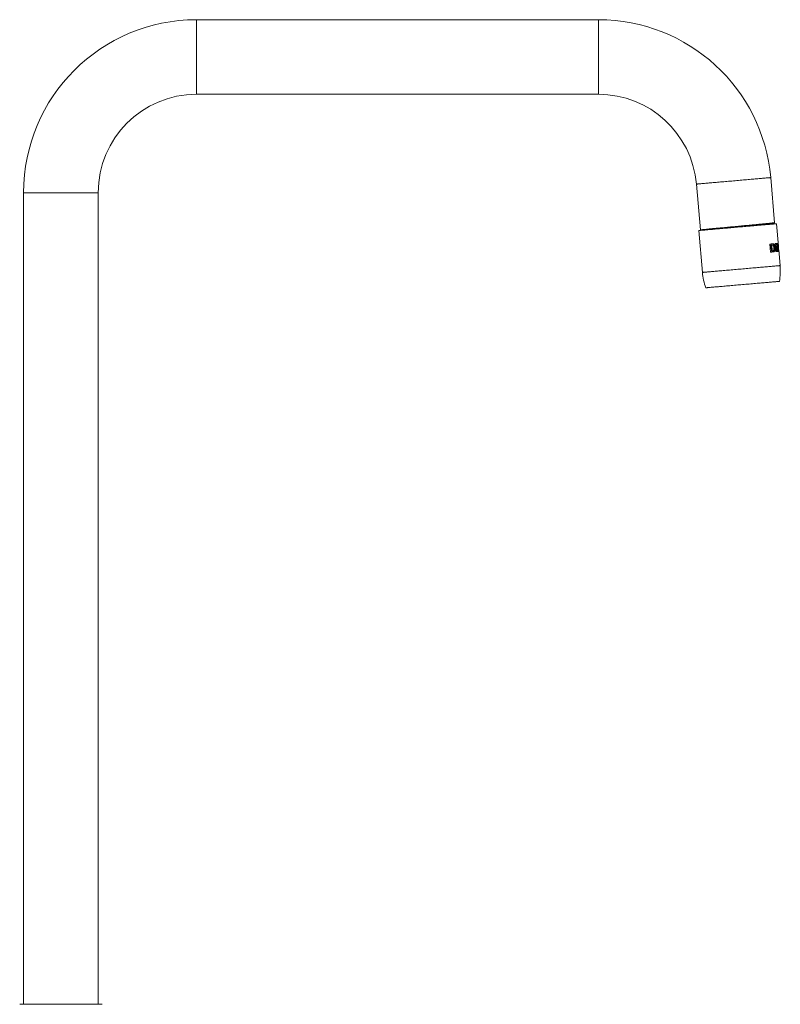
# Model space of a CAD drawing. Units: millimetres. Extents: x -338 to 630, y -527 to 709.
# Drawn here: x 405 to 630, y 23 to 313 of the extents above; entities that cross this region are included whole.
import ezdxf

# ---------------------------------------------------------------- set-up
doc = ezdxf.new("R2010")
doc.units = ezdxf.units.MM

msp = doc.modelspace()

# ---------------------------------------------------------------- linework, layer by layer
at = {"color": 7, "linetype": 'Continuous', "lineweight": 0}
for p, q in [((576, 313.41), (457.42, 313.41)), ((457.42, 291.41), (576, 291.41)), ((604.89, 264.94), (606.07, 251.43)), ((627.97, 253.55), (626.81, 266.85)), ((406.42, 262.41), (406.42, 23.11)), ((428.42, 23.11), (428.42, 262.41)), ((627.72, 253.38), (627.96, 253.55)), ((627.98, 253.27), (627.72, 253.39)), ((628, 253.21), (628, 253.26)), ((629.08, 246.59), (628.5, 253.25)), ((605.59, 251.25), (606.67, 238.9)), ((626.57, 247.24), (626.78, 244.89)), ((626.87, 246.92), (627.11, 246.94)), ((627.01, 245.26), (626.87, 246.92)), ((627.11, 246.94), (627.25, 245.28)), ((628.14, 247.38), (628.35, 245.03)), ((628.23, 247.03), (628.44, 247.05)), ((628.23, 247.03), (628.28, 246.38)), ((628.49, 246.4), (628.44, 247.05)), ((628.46, 247.41), (628.49, 247.06)), ((628.69, 247.08), (628.66, 247.42)), ((628.74, 247.43), (628.87, 247.44)), ((628.74, 247.43), (628.95, 245.08)), ((629.05, 245.44), (628.87, 247.44)), ((627.01, 245.26), (627.25, 245.28)), ((627.86, 246.34), (628.08, 246.36)), ((627.86, 246.34), (627.89, 246)), ((627.89, 246), (628.11, 246.01)), ((628.11, 246.01), (628.08, 246.36)), ((628.28, 246.38), (628.49, 246.4)), ((628.31, 246.03), (628.52, 246.05)), ((628.31, 246.03), (628.37, 245.38)), ((628.37, 245.38), (628.58, 245.4)), ((628.58, 245.4), (628.52, 246.05)), ((628.54, 246.4), (628.57, 246.05)), ((628.63, 245.4), (628.66, 245.05)), ((628.78, 246.07), (628.75, 246.42)), ((628.87, 245.07), (628.84, 245.42)), ((628.92, 245.43), (629.05, 245.44)), ((628.95, 245.43), (628.98, 245.08)), ((629.15, 245.45), (629.05, 245.44)), ((629.15, 245.8), (629.15, 245.8)), ((629.18, 245.1), (629.15, 245.45)), ((629.58, 240.91), (629.17, 245.54)), ((405.27, 23.11), (429.57, 23.11))]:
    msp.add_line(p, q, dxfattribs=at)
at = {"color": 8, "linetype": 'Continuous', "lineweight": 0}
for p, q in [((457.42, 313.41), (457.42, 302.41)), ((576, 313.41), (576, 302.41)), ((457.42, 302.41), (457.42, 291.41)), ((576, 302.41), (576, 291.41)), ((406.42, 262.41), (417.42, 262.41)), ((417.42, 262.41), (428.42, 262.41))]:
    msp.add_line(p, q, dxfattribs=at)
at = {"color": 8, "linetype": 'Continuous', "lineweight": 0, "flags": 128}
for points in [[(615.85, 265.9), (615.36, 265.85), (614.87, 265.81), (614.39, 265.77), (613.91, 265.73), (613.43, 265.68), (612.95, 265.64), (612.49, 265.6), (612.02, 265.56), (611.57, 265.52), (611.13, 265.48), (610.69, 265.44), (610.26, 265.41), (609.85, 265.37), (609.45, 265.34), (609.06, 265.3), (608.68, 265.27), (608.32, 265.24), (607.97, 265.21), (607.64, 265.18), (607.32, 265.15), (607.03, 265.12), (606.75, 265.1), (606.48, 265.08), (606.24, 265.06), (606.01, 265.04), (605.81, 265.02), (605.62, 265), (605.46, 264.99), (605.31, 264.97), (605.19, 264.96), (605.09, 264.95), (605, 264.95), (604.95, 264.94), (604.91, 264.94), (604.89, 264.94), (604.89, 264.94)], [(626.81, 266.85), (626.81, 266.85), (626.79, 266.85), (626.75, 266.85), (626.69, 266.84), (626.61, 266.84), (626.51, 266.83), (626.38, 266.82), (626.24, 266.81), (626.07, 266.79), (625.89, 266.77), (625.68, 266.76), (625.46, 266.74), (625.21, 266.72), (624.95, 266.69), (624.67, 266.67), (624.37, 266.64), (624.06, 266.61), (623.73, 266.59), (623.38, 266.55), (623.02, 266.52), (622.64, 266.49), (622.25, 266.46), (621.85, 266.42), (621.43, 266.38), (621.01, 266.35), (620.57, 266.31), (620.13, 266.27), (619.67, 266.23), (619.21, 266.19), (618.74, 266.15), (618.27, 266.11), (617.79, 266.07), (617.31, 266.02), (616.82, 265.98), (616.34, 265.94), (615.85, 265.9)], [(629.58, 240.91), (629.57, 240.91), (629.54, 240.9), (629.48, 240.9), (629.4, 240.89), (629.31, 240.88), (629.19, 240.87), (629.05, 240.86), (628.89, 240.85), (628.71, 240.83), (628.51, 240.81), (628.28, 240.79), (628.04, 240.77), (627.78, 240.75), (627.51, 240.73), (627.21, 240.7), (626.9, 240.67), (626.57, 240.64), (626.22, 240.61), (625.86, 240.58), (625.49, 240.55), (625.1, 240.51), (624.69, 240.48), (624.28, 240.44), (623.85, 240.41), (623.41, 240.37), (622.96, 240.33), (622.51, 240.29), (622.04, 240.25), (621.57, 240.21), (621.09, 240.16), (620.6, 240.12), (620.11, 240.08), (619.62, 240.03), (619.12, 239.99), (618.62, 239.95), (618.12, 239.9), (617.62, 239.86), (617.12, 239.82), (616.63, 239.77), (616.13, 239.73), (615.64, 239.69), (615.16, 239.64), (614.68, 239.6), (614.2, 239.56), (613.74, 239.52), (613.28, 239.48), (612.83, 239.44), (612.39, 239.4), (611.97, 239.37), (611.55, 239.33), (611.15, 239.29), (610.76, 239.26), (610.38, 239.23), (610.02, 239.2), (609.68, 239.17), (609.35, 239.14), (609.03, 239.11), (608.74, 239.08), (608.46, 239.06), (608.2, 239.04), (607.96, 239.02), (607.74, 239), (607.54, 238.98), (607.36, 238.96), (607.2, 238.95), (607.06, 238.94), (606.94, 238.93), (606.84, 238.92), (606.76, 238.91), (606.71, 238.91), (606.68, 238.9), (606.67, 238.9)]]:
    msp.add_lwpolyline(points, dxfattribs=at)
at = {"color": 7, "linetype": 'Continuous', "lineweight": 0, "flags": 128}
for points in [[(628.5, 253.25), (628.49, 253.25), (628.46, 253.25), (628.4, 253.24), (628.32, 253.24), (628.23, 253.23), (628.11, 253.22), (627.97, 253.2), (627.81, 253.19), (627.63, 253.17), (627.43, 253.16), (627.2, 253.14), (626.96, 253.12), (626.7, 253.09), (626.43, 253.07), (626.13, 253.04), (625.82, 253.02), (625.49, 252.99), (625.14, 252.96), (624.78, 252.93), (624.41, 252.89), (624.02, 252.86), (623.61, 252.82), (623.2, 252.79), (622.77, 252.75), (622.33, 252.71), (621.88, 252.67), (621.43, 252.63), (620.96, 252.59), (620.49, 252.55), (620.01, 252.51), (619.52, 252.47), (619.03, 252.42), (618.54, 252.38), (618.04, 252.34), (617.54, 252.29), (617.04, 252.25), (616.54, 252.2), (616.04, 252.16), (615.55, 252.12), (615.05, 252.07), (614.56, 252.03), (614.08, 251.99), (613.6, 251.95), (613.12, 251.91), (612.66, 251.86), (612.2, 251.82), (611.75, 251.79), (611.31, 251.75), (610.89, 251.71), (610.47, 251.67), (610.07, 251.64), (609.68, 251.6), (609.3, 251.57), (608.94, 251.54), (608.6, 251.51), (608.27, 251.48), (607.95, 251.45), (607.66, 251.43), (607.38, 251.4), (607.12, 251.38), (606.88, 251.36), (606.66, 251.34), (606.46, 251.32), (606.28, 251.31), (606.12, 251.29), (605.98, 251.28), (605.86, 251.27), (605.76, 251.26), (605.68, 251.25), (605.63, 251.25), (605.6, 251.25), (605.59, 251.25), (605.59, 251.25)], [(606.32, 251.31), (606.13, 251.4), (606.07, 251.43)], [(627.48, 247.32), (627.38, 247.31), (627.27, 247.3), (627.16, 247.29), (627.05, 247.28), (626.94, 247.27), (626.82, 247.26), (626.7, 247.25), (626.57, 247.24)], [(627.33, 246.96), (627.3, 246.95), (627.28, 246.95), (627.25, 246.95), (627.22, 246.95), (627.19, 246.94), (627.16, 246.94), (627.14, 246.94), (627.11, 246.94)], [(628.66, 247.42), (628.61, 247.42), (628.55, 247.41), (628.49, 247.41), (628.43, 247.4), (628.36, 247.4), (628.29, 247.39), (628.22, 247.39), (628.14, 247.38)], [(628.44, 247.05), (628.47, 247.06), (628.51, 247.06), (628.54, 247.06), (628.57, 247.06), (628.6, 247.07), (628.63, 247.07), (628.66, 247.07), (628.69, 247.08)], [(626.78, 244.89), (626.9, 244.9), (627.02, 244.91), (627.14, 244.92), (627.26, 244.93), (627.37, 244.94), (627.48, 244.95), (627.58, 244.96), (627.69, 244.97)], [(627.25, 245.28), (627.28, 245.28), (627.31, 245.29), (627.34, 245.29), (627.37, 245.29), (627.39, 245.29), (627.42, 245.3), (627.45, 245.3), (627.48, 245.3)], [(628.35, 245.03), (628.43, 245.03), (628.5, 245.04), (628.57, 245.04), (628.64, 245.05), (628.7, 245.06), (628.76, 245.06), (628.81, 245.07), (628.87, 245.07)], [(628.75, 246.42), (628.72, 246.42), (628.69, 246.42), (628.66, 246.41), (628.63, 246.41), (628.6, 246.41), (628.56, 246.41), (628.53, 246.4), (628.49, 246.4)], [(628.52, 246.05), (628.56, 246.05), (628.59, 246.06), (628.63, 246.06), (628.66, 246.06), (628.69, 246.07), (628.72, 246.07), (628.75, 246.07), (628.78, 246.07)], [(628.84, 245.42), (628.81, 245.42), (628.78, 245.41), (628.75, 245.41), (628.72, 245.41), (628.68, 245.41), (628.65, 245.4), (628.62, 245.4), (628.58, 245.4)], [(628.95, 245.08), (628.99, 245.08), (629.03, 245.08), (629.06, 245.09), (629.09, 245.09), (629.12, 245.09), (629.14, 245.09), (629.16, 245.1), (629.18, 245.1)], [(629.2, 245.1), (629.2, 245.1), (629.2, 245.1), (629.21, 245.1), (629.21, 245.1), (629.21, 245.1), (629.21, 245.1), (629.21, 245.1), (629.21, 245.1)], [(629.38, 236.26), (629.37, 236.26), (629.34, 236.26), (629.28, 236.25), (629.21, 236.25), (629.11, 236.24), (628.99, 236.23), (628.85, 236.22), (628.69, 236.2), (628.51, 236.19), (628.31, 236.17), (628.09, 236.15), (627.85, 236.13), (627.59, 236.11), (627.31, 236.08), (627.01, 236.06), (626.7, 236.03), (626.37, 236), (626.03, 235.97), (625.67, 235.94), (625.29, 235.91), (624.91, 235.87), (624.51, 235.84), (624.09, 235.8), (623.67, 235.76), (623.24, 235.73), (622.79, 235.69), (622.34, 235.65), (621.88, 235.61), (621.41, 235.57), (620.94, 235.52), (620.46, 235.48), (619.98, 235.44), (619.5, 235.4), (619.01, 235.36), (618.52, 235.31), (618.04, 235.27), (617.55, 235.23), (617.07, 235.19), (616.59, 235.14), (616.11, 235.1), (615.64, 235.06), (615.17, 235.02), (614.71, 234.98), (614.26, 234.94), (613.81, 234.9), (613.38, 234.86), (612.95, 234.83), (612.54, 234.79), (612.14, 234.75), (611.75, 234.72), (611.38, 234.69), (611.02, 234.66), (610.68, 234.63), (610.35, 234.6), (610.03, 234.57), (609.74, 234.54), (609.46, 234.52), (609.2, 234.5), (608.96, 234.48), (608.74, 234.46), (608.54, 234.44), (608.36, 234.42), (608.2, 234.41), (608.06, 234.4), (607.94, 234.39), (607.84, 234.38), (607.76, 234.37), (607.71, 234.37), (607.68, 234.36), (607.67, 234.36), (607.67, 234.36)]]:
    msp.add_lwpolyline(points, dxfattribs=at)
at = {"color": 7, "linetype": 'Continuous', "lineweight": 0}
for centre, radius, start, end in [((457.42, 262.41), 51, 90, 180), ((576, 262.41), 51, 5, 90), ((457.42, 262.41), 29, 90, 180), ((576, 262.41), 29, 5, 90), ((624.6, 240.47), 18, 185, 199.8351), ((611.65, 239.34), 18, 350.1649, 5)]:
    msp.add_arc(centre, radius, start, end, dxfattribs=at)
for centre, start_param, end_param in [((617.63, 245.58), 4.666721, 4.712389), ((617.72, 244.53), 4.699, 4.720418)]:
    msp.add_ellipse(centre, major_axis=(-2.85, 32.56), ratio=0.351852, start_param=start_param, end_param=end_param, dxfattribs=at)
for points, knots in [([(627.96, 253.55), (627.96, 253.55), (627.97, 253.55), (627.91, 253.54), (627.77, 253.52), (627.55, 253.5), (627.25, 253.47), (626.89, 253.43), (626.45, 253.39), (625.94, 253.34), (625.37, 253.28), (624.75, 253.22), (624.06, 253.15), (623.33, 253.08), (622.55, 253.01), (621.74, 252.93), (620.89, 252.85), (620, 252.77), (619.11, 252.69), (618.2, 252.6), (617.27, 252.51), (616.34, 252.43), (615.43, 252.34), (614.52, 252.26), (613.63, 252.17), (612.76, 252.09), (611.93, 252.01), (611.13, 251.94), (610.37, 251.86), (609.65, 251.8), (609, 251.73), (608.4, 251.68), (607.86, 251.62), (607.38, 251.57), (606.98, 251.53), (606.65, 251.5), (606.38, 251.47), (606.2, 251.45), (606.09, 251.43), (606.08, 251.43), (606.07, 251.43)], [0, 0, 0, 0, 0.005792, 0.032346, 0.059672, 0.086998, 0.113553, 0.140107, 0.167433, 0.194759, 0.221314, 0.247869, 0.275195, 0.302521, 0.329075, 0.35563, 0.382956, 0.410282, 0.436837, 0.463391, 0.490717, 0.518043, 0.544598, 0.571152, 0.598478, 0.625805, 0.652359, 0.678913, 0.706239, 0.733566, 0.76012, 0.786675, 0.814001, 0.841327, 0.867881, 0.894436, 0.921762, 0.949088, 0.974463, 1, 1, 1, 1]), ([(620.29, 252.53), (620.31, 252.53), (620.61, 252.57), (621.17, 252.62), (621.98, 252.71), (622.76, 252.79), (623.49, 252.87), (624.18, 252.94), (624.82, 253.01), (625.4, 253.07), (625.93, 253.13), (626.4, 253.19), (626.8, 253.24), (627.13, 253.28), (627.39, 253.32), (627.58, 253.35), (627.69, 253.37), (627.71, 253.38), (627.72, 253.38)], [0, 0, 0, 0, 0.003373, 0.070759, 0.138143, 0.205532, 0.272932, 0.340344, 0.407762, 0.475184, 0.542606, 0.610026, 0.677451, 0.744887, 0.812335, 0.879788, 0.947246, 1, 1, 1, 1]), ([(627.77, 253.19), (627.78, 253.19), (627.86, 253.2), (627.94, 253.23), (628, 253.25), (627.99, 253.26), (627.99, 253.26)], [0, 0, 0, 0, 0.066233, 0.474924, 0.895488, 1, 1, 1, 1]), ([(627.25, 247.3), (627.29, 247.3), (627.36, 247.3), (627.46, 247.26), (627.56, 247.18), (627.65, 247.06), (627.72, 246.93), (627.78, 246.77), (627.82, 246.61), (627.85, 246.47), (627.86, 246.38), (627.86, 246.34)], [0, 0, 0, 0, 0.1268991, 0.25374, 0.3812707, 0.5086967, 0.6227764, 0.7367809, 0.8375206, 0.9382473, 1, 1, 1, 1]), ([(627.7, 246.52), (627.7, 246.54), (627.68, 246.62), (627.64, 246.74), (627.56, 246.86), (627.45, 246.94), (627.37, 246.96), (627.33, 246.96), (627.33, 246.96)], [0, 0, 0, 0, 0.063955, 0.270231, 0.485512, 0.725188, 0.996399, 1, 1, 1, 1]), ([(628.08, 246.36), (628.08, 246.42), (628.06, 246.52), (628.03, 246.67), (627.99, 246.81), (627.95, 246.94), (627.89, 247.06), (627.82, 247.15), (627.75, 247.23), (627.66, 247.29), (627.57, 247.32), (627.51, 247.32), (627.48, 247.32)], [0, 0, 0, 0, 0.093903, 0.18782, 0.281575, 0.375371, 0.471984, 0.568632, 0.673265, 0.777943, 0.888953, 1, 1, 1, 1]), ([(627.89, 246), (627.9, 245.94), (627.9, 245.84), (627.9, 245.68), (627.88, 245.54), (627.86, 245.4), (627.82, 245.28), (627.77, 245.17), (627.71, 245.08), (627.64, 245.01), (627.55, 244.96), (627.49, 244.95), (627.46, 244.95)], [0, 0, 0, 0, 0.093402, 0.186822, 0.280061, 0.373345, 0.469526, 0.565741, 0.670196, 0.774694, 0.887328, 1, 1, 1, 1]), ([(627.48, 245.3), (627.5, 245.3), (627.54, 245.31), (627.6, 245.35), (627.66, 245.41), (627.7, 245.49), (627.74, 245.58), (627.76, 245.68), (627.76, 245.75), (627.76, 245.79), (627.77, 245.79)], [0, 0, 0, 0, 0.1404635, 0.2970403, 0.4534851, 0.5969482, 0.7402674, 0.8631054, 0.9858976, 1, 1, 1, 1]), ([(627.69, 244.97), (627.72, 244.97), (627.8, 244.99), (627.89, 245.05), (627.97, 245.15), (628.04, 245.28), (628.08, 245.43), (628.11, 245.59), (628.12, 245.79), (628.12, 245.93), (628.11, 246.01)], [0, 0, 0, 0, 0.129795, 0.263271, 0.396659, 0.517448, 0.638144, 0.744274, 0.850341, 1, 1, 1, 1]), ([(627.77, 245.79), (627.77, 245.83), (627.77, 245.95), (627.76, 246.14), (627.73, 246.34), (627.71, 246.46), (627.7, 246.52)], [0, 0, 0, 0, 0.173112, 0.499974, 0.748178, 1, 1, 1, 1])]:
    msp.add_open_spline(points, degree=3, knots=knots, dxfattribs=at)

doc.saveas('drawing.dxf')
